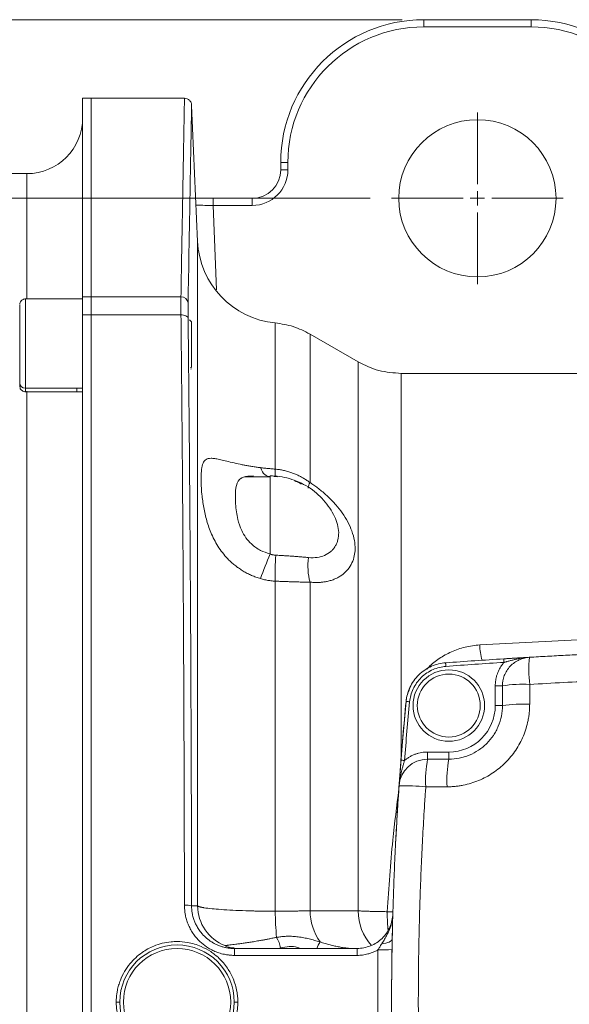
# Model space of a CAD drawing. Units: millimetres. Extents: x 0 to 420, y 0 to 297.
# Drawn here: x 75 to 101, y 77 to 123 of the extents above; entities that cross this region are included whole.
import ezdxf

# ---------------------------------------------------------------- set-up
doc = ezdxf.new("R2010")
doc.units = ezdxf.units.MM
doc.linetypes.add('SLD-Durchgehend', pattern=[0])
doc.styles.add('SLDTEXTSTYLE0', font='ARIAL.TTF', dxfattribs={"width": 0.948})
doc.dimstyles.new('SLDDIMSTYLE0', dxfattribs={"dimtxt": 3, "dimasz": 3.5, "dimexe": 0, "dimexo": 0.0625, "dimgap": 0.75, "dimtad": 1, "dimdec": 3, "dimlfac": 3, "dimrnd": 1e-09, "dimzin": 12, "dimdsep": 46, "dimtxsty": 'SLDTEXTSTYLE0', "dimsah": 1, "dimcen": 0.09, "dimadec": 0, "dimazin": 3, "dimtfac": 1, "dimtdec": 3, "dimtofl": 0, "dimtmove": 0, "dimatfit": 3, "dimfxl": 1, "dimfrac": 2, "dimtolj": 1, "dimtzin": 12, "dimarcsym": 0})

# ---------------------------------------------------------------- blocks, each defined once
blk = doc.blocks.new('_D_16')
at = {"color": 7, "linetype": 'SLD-Durchgehend', "lineweight": 0}
for p, q in [((91.541, 114.381), (61.804, 114.381)), ((62.804, 114.381), (62.804, 39.381)), ((91.541, 39.381), (61.804, 39.381))]:
    blk.add_line(p, q, dxfattribs=at)
for points in [[(62.804, 114.381), (62.344, 110.881), (63.264, 110.881)], [(62.804, 39.381), (63.264, 42.881), (62.344, 42.881)]]:
    blk.add_solid(points, dxfattribs=at)
at = {"color": 7, "linetype": 'SLD-Durchgehend', "lineweight": 0, "insert": (58.937, 73.443), "char_height": 3, "attachment_point": 1, "rotation": 90, "style": 'SLDTEXTSTYLE0'}
blk.add_mtext('225', dxfattribs=at)
blk = doc.blocks.new('_D_19')
at = {"color": 7, "linetype": 'SLD-Durchgehend', "lineweight": 0}
for p, q in [((93.041, 122.714), (24.208, 122.714)), ((25.208, 122.714), (25.208, 31.047)), ((93.041, 31.047), (24.208, 31.047))]:
    blk.add_line(p, q, dxfattribs=at)
for points in [[(25.208, 122.714), (24.748, 119.214), (25.668, 119.214)], [(25.208, 31.047), (25.668, 34.547), (24.748, 34.547)]]:
    blk.add_solid(points, dxfattribs=at)
at = {"color": 7, "linetype": 'SLD-Durchgehend', "lineweight": 0, "insert": (21.341, 73.443), "char_height": 3, "attachment_point": 1, "rotation": 90, "style": 'SLDTEXTSTYLE0'}
blk.add_mtext('275', dxfattribs=at)
blk = doc.blocks.new('SW_CENTERMARKSYMBOL_6')
at = {"color": 0, "linetype": 'SLD-Durchgehend', "lineweight": 0}
for p, q in [((0, 0.667), (0, 4)), ((-0.667, 0), (-4, 0)), ((0, 0), (-0.333, 0)), ((0, 0), (0, 0.333)), ((0, 0), (0, -0.333)), ((0, 0), (0.333, 0)), ((0.667, 0), (4, 0)), ((0, -0.667), (0, -4))]:
    blk.add_line(p, q, dxfattribs=at)

msp = doc.modelspace()

# ---------------------------------------------------------------- linework, layer by layer
at = {"color": 7, "linetype": 'SLD-Durchgehend', "lineweight": 15}
for p, q in [((94.04134, 122.71393), (99.04134, 122.71393)), ((78.54134, 119.04726), (78.14135, 119.04726)), ((78.14135, 119.04726), (78.14135, 109.77859)), ((82.88849, 119.04726), (78.54134, 119.04726)), ((78.54134, 119.04726), (78.54134, 109.77859)), ((83.49943, 112.37278), (83.22293, 118.70561)), ((87.37468, 115.71393), (87.37468, 116.04726)), ((75.54135, 115.5306), (40.94135, 115.5306)), ((84.22752, 114.38059), (86.04135, 114.38059)), ((78.14135, 109.68856), (75.47468, 109.68856)), ((78.14135, 108.94593), (78.14135, 44.81525)), ((78.54134, 108.94593), (78.54134, 44.81525)), ((83.20801, 108.62485), (83.12068, 108.71217)), ((90.98793, 106.74983), (88.74112, 108.04702)), ((83.19065, 106.40158), (83.20801, 106.41893)), ((103.20801, 106.21393), (92.98793, 106.21393)), ((75.47468, 105.35564), (77.87468, 105.35564)), ((77.87468, 105.35564), (78.14135, 105.35564)), ((86.87468, 101.39245), (85.73815, 101.39245)), ((86.87468, 101.38021), (86.87468, 101.42713)), ((97.92251, 92.90395), (97.77223, 92.89452)), ((99.07902, 92.97341), (98.94972, 92.96591)), ((92.57759, 80.13204), (92.57124, 79.83339)), ((85.1091, 79.39613), (85.1105, 79.37927)), ((85.24215, 79.38688), (85.19936, 79.38985)), ((90.93353, 79.38059), (85.21564, 79.38059)), ((90.75222, 79.38059), (90.93353, 79.38059))]:
    msp.add_line(p, q, dxfattribs=at)
at = {"color": 8, "linetype": 'SLD-Durchgehend', "lineweight": 0}
for p, q in [((94.04134, 122.38059), (94.04134, 122.71393)), ((99.04134, 122.38059), (99.04134, 122.71393)), ((94.04134, 122.38059), (99.04134, 122.38059)), ((87.70801, 116.04726), (87.37468, 116.04726)), ((87.70801, 116.04726), (87.70801, 115.71393)), ((75.54135, 115.5306), (75.54135, 109.68856)), ((87.70801, 115.71393), (87.37468, 115.71393)), ((84.22752, 114.38059), (84.22752, 114.04726)), ((84.22752, 114.04726), (84.37689, 110.11296)), ((86.04135, 114.04726), (84.22752, 114.04726)), ((86.04135, 114.04726), (86.04135, 114.38059)), ((83.49943, 81.36956), (83.49943, 112.37278)), ((75.47468, 109.68856), (75.47468, 105.5194)), ((78.54134, 109.77859), (78.14135, 109.77859)), ((78.54134, 109.77859), (82.72386, 109.77859)), ((78.54134, 108.94593), (78.14135, 108.94593)), ((78.54134, 108.94593), (82.72386, 108.94593)), ((87.11837, 101.74548), (87.11837, 108.56509)), ((88.74112, 101.11881), (88.74112, 108.04702)), ((90.98793, 81.13395), (90.98793, 106.74983)), ((83.20801, 106.50231), (83.17553, 106.47229)), ((92.98793, 106.21393), (92.98793, 88.28553)), ((77.87468, 105.5194), (75.47468, 105.5194)), ((75.54135, 105.38884), (75.54135, 48.38312)), ((78.14135, 105.5194), (77.87468, 105.5194)), ((87.14193, 101.39633), (87.06049, 101.40141)), ((87.14193, 101.39633), (87.22286, 101.37894)), ((87.11837, 81.11453), (87.11837, 96.51843)), ((88.74112, 81.14368), (88.74112, 96.47282)), ((101.22159, 93.77772), (96.64834, 93.5447)), ((97.37468, 90.71393), (97.37468, 91.63565)), ((97.37468, 91.63565), (97.70801, 91.63565)), ((97.37468, 90.71393), (97.70801, 90.71393)), ((94.22106, 88.21393), (94.22106, 88.54726)), ((94.22106, 88.54726), (95.20801, 88.54726)), ((95.20801, 88.21393), (95.20801, 88.54726)), ((95.12765, 86.92513), (94.1363, 86.92513)), ((83.21877, 81.37125), (83.49943, 81.36956)), ((88.74112, 81.14368), (90.98793, 81.13395)), ((92.33889, 81.09741), (92.62005, 81.08573)), ((85.21564, 79.05934), (85.21564, 79.38059)), ((90.93353, 79.05934), (85.21564, 79.05934)), ((87.27381, 79.38059), (87.3705, 79.40714)), ((79.70801, 76.88162), (79.70801, 76.88059)), ((85.37468, 76.88059), (85.37468, 76.87958))]:
    msp.add_line(p, q, dxfattribs=at)
at = {"color": 8, "linetype": 'SLD-Durchgehend', "lineweight": 0, "flags": 128}
for points in [[(82.72386, 108.94593), (82.78714, 108.94319), (82.84812, 108.93407), (82.90458, 108.91892), (82.95447, 108.89828), (82.99596, 108.87291), (83.02756, 108.84372), (83.04811, 108.81178), (83.05687, 108.77825)], [(86.43115, 101.81342), (86.47639, 101.71094), (86.5256, 101.62205), (86.5783, 101.54762), (86.63395, 101.4884), (86.692, 101.44497), (86.75187, 101.41778), (86.81297, 101.40709), (86.87468, 101.41301)], [(97.77223, 92.89452), (97.77243, 92.89133), (97.77302, 92.88186), (97.77399, 92.86649), (97.77529, 92.8458), (97.77688, 92.8206), (97.7787, 92.79184), (97.78066, 92.76064), (97.78271, 92.72819)], [(95.07239, 92.54224), (95.06999, 92.57466), (95.06767, 92.60584), (95.06554, 92.63458), (95.06368, 92.65977), (95.06214, 92.68044), (95.061, 92.6958), (95.0603, 92.70526), (95.06006, 92.70845)], [(93.21728, 90.90625), (93.22047, 90.90594), (93.22991, 90.90503), (93.24524, 90.90355), (93.26587, 90.90156), (93.29101, 90.89913), (93.31969, 90.89636), (93.35081, 90.89335), (93.38317, 90.89023)], [(92.9786, 88.16604), (92.9818, 88.16579), (92.99125, 88.16505), (93.00661, 88.16386), (93.02727, 88.16226), (93.05245, 88.1603), (93.08118, 88.15808), (93.11235, 88.15566), (93.14477, 88.15314)], [(92.0798, 79.59776), (92.18133, 79.61005), (92.27561, 79.62855), (92.36016, 79.65278), (92.43275, 79.68211), (92.4915, 79.71576), (92.53484, 79.75285), (92.56166, 79.7924), (92.57124, 79.83339)], [(79.70801, 76.88162), (79.74053, 76.88161), (79.77179, 76.8816), (79.80061, 76.88159), (79.82586, 76.88158), (79.84659, 76.88157), (79.86199, 76.88157), (79.87148, 76.88156), (79.87468, 76.88156)], [(85.20801, 76.87964), (85.21121, 76.87964), (85.2207, 76.87963), (85.2361, 76.87963), (85.25683, 76.87962), (85.28208, 76.87961), (85.3109, 76.8796), (85.34216, 76.87959), (85.37468, 76.87958)]]:
    msp.add_lwpolyline(points, dxfattribs=at)
at = {"color": 7, "linetype": 'SLD-Durchgehend', "lineweight": 15}
for centre, radius in [((96.54134, 114.38059), 3.66667), ((95.20801, 90.71393), 1.66667), ((82.54134, 76.88059), 2.66667)]:
    msp.add_circle(centre, radius, dxfattribs=at)
at = {"color": 8, "linetype": 'SLD-Durchgehend', "lineweight": 0}
for centre, radius in [((95.20801, 90.71393), 1.46667), ((82.54134, 76.88059), 2.5)]:
    msp.add_circle(centre, radius, dxfattribs=at)
at = {"color": 7, "linetype": 'SLD-Durchgehend', "lineweight": 15}
for centre, radius, start, end in [((94.04134, 116.04726), 6.66667, 90, 180), ((99.04134, 116.04726), 6.66667, 0, 90), ((75.54134, 118.13059), 2.6, 270, 0), ((86.04134, 115.71393), 1.33333, 270, 0), ((87.49562, 112.54726), 4, 182.5, 264.588249), ((113.20801, -151.95274), 245.33333, 93.6072959, 94.242193), ((238.40801, 76.88059), 145.86667, 174.4822674, 175.786929), ((238.39568, 76.88059), 145.85433, 174.4817911, 175.5623184), ((94.22106, 86.88059), 1.33333, 90, 176.0323), ((238.40801, 76.88059), 145.86667, 175.9219953, 177.0785098)]:
    msp.add_arc(centre, radius, start, end, dxfattribs=at)
at = {"color": 8, "linetype": 'SLD-Durchgehend', "lineweight": 0}
for centre, radius, start, end in [((94.04134, 116.04726), 6.33333, 90, 180), ((99.04134, 116.04726), 6.33333, 0, 90), ((86.04134, 115.71393), 1.66667, 270, 0), ((82.74443, 109.46385), 0.31542, 7.87448, 93.739961), ((75.46495, 105.77637), 0.25716, 182.342725, 272.167349), ((88.51372, 101.61524), 1.40142, 174.667409, 189.329543), ((89.16476, 100.8221), 0.51722, 144.993817, 176.291653), ((123.9057, 82.8566), 39.92771, 158.041, 159.811109), ((103.63791, 96.80253), 16.52198, 176.784976, 180.985281), ((91.36504, 97.19994), 2.7228, 171.166871, 195.488716), ((99.4699, 93.61822), 2.82251, 181.492413, 196.245403), ((105.95586, 92.41226), 7.01388, 175.465811, 185.817232), ((98.67132, 85.324), 6.38474, 87.24592, 98.677732), ((238.39568, 76.88059), 145.68767, 174.4817911, 175.5623184), ((95.20801, 90.71393), 2.16667, 270, 0), ((98.67119, 83.97999), 6.80247, 87.414126, 98.140064), ((99.20696, 87.23882), 5.08036, 168.934216, 183.540065), ((100.46911, 87.23898), 5.35067, 169.501493, 183.3627), ((93.11134, 76.45135), 10.52381, 84.410866, 91.200126), ((82.96553, 80.15279), 1.24449, 78.258849, 93.675234), ((85.49932, 81.38008), 1.99992, 180.301282, 248.950708), ((101.15476, 81.20695), 14.03669, 180.377241, 185.340436), ((91.39934, 81.18855), 2.6586, 180.967163, 214.374577), ((93.27711, 81.09596), 2.28949, 179.049256, 223.287333), ((85.82364, 79.09057), 1.57892, 11.566317, 30.861855), ((91.1285, 78.52245), 2.2488, 148.796672, 157.567245), ((92.09, 85.23083), 5.92081, 268.215705, 274.571386)]:
    msp.add_arc(centre, radius, start, end, dxfattribs=at)
for points, knots in [([(82.72386, 109.77859), (82.73288, 110.30524), (82.75075, 111.34847), (82.7749, 112.73478), (82.79676, 113.97514), (82.81616, 115.06288), (82.8376, 116.25378), (82.85866, 117.41212), (82.87638, 118.37399), (82.88569, 118.87342), (82.88917, 119.06194), (82.88861, 119.03183), (82.88849, 119.02539)], [0, 0, 0, 0, 0.089631746, 0.177552434, 0.263762138, 0.34826079, 0.431048406, 0.577267223, 0.721317423, 0.863199275, 0.970759776, 1, 1, 1, 1]), ([(83.05687, 109.50706), (83.07115, 110.33394), (83.09935, 111.96696), (83.13487, 113.969), (83.16261, 115.50871), (83.18347, 116.65215), (83.1988, 117.4852), (83.21044, 118.11285), (83.21866, 118.55399), (83.22272, 118.76974), (83.22166, 118.71281), (83.22152, 118.70555)], [0, 0, 0, 0, 0.14345022, 0.28329909, 0.42007337, 0.52682418, 0.63245248, 0.73722892, 0.84142766, 0.97976525, 1, 1, 1, 1]), ([(83.42586, 114.05763), (83.45269, 114.05728), (83.54637, 114.05607), (83.83404, 114.05235), (84.09631, 114.04896), (84.22752, 114.04726)], [0, 0, 0, 0, 0.16704893, 0.5832832, 1, 1, 1, 1]), ([(82.72385, 108.94593), (82.72361, 108.97347), (82.7231, 109.02863), (82.72252, 109.10892), (82.72206, 109.18739), (82.72174, 109.26369), (82.72154, 109.33769), (82.72147, 109.40923), (82.72154, 109.47816), (82.72174, 109.54432), (82.72206, 109.60761), (82.72252, 109.66784), (82.7231, 109.72519), (82.72361, 109.76081), (82.72385, 109.77859)], [0, 0, 0, 0, 0.08280903, 0.16590261, 0.24922526, 0.33272056, 0.41633134, 0.49999999, 0.58366865, 0.66727944, 0.75077473, 0.83409738, 0.91719097, 1, 1, 1, 1]), ([(83.05687, 109.50706), (83.05527, 109.41396), (83.05449, 109.30625), (83.05448, 109.06278), (83.05527, 108.92585), (83.05687, 108.77825)], [0, 0, 0, 0, 0.5, 0.5, 1, 1, 1, 1]), ([(82.88576, 81.39473), (82.88554, 81.54788), (82.88509, 81.8544), (82.88435, 82.31415), (82.88354, 82.77428), (82.88266, 83.23472), (82.88172, 83.69547), (82.8807, 84.15648), (82.87963, 84.61774), (82.87848, 85.0792), (82.87727, 85.54083), (82.87599, 86.00262), (82.87464, 86.46453), (82.87323, 86.92652), (82.87175, 87.38858), (82.8702, 87.85066), (82.86859, 88.31273), (82.8669, 88.77477), (82.86515, 89.23675), (82.86334, 89.69862), (82.86146, 90.16036), (82.85951, 90.62195), (82.85749, 91.08333), (82.85541, 91.54449), (82.85325, 92.00539), (82.85104, 92.466), (82.84875, 92.92628), (82.8464, 93.3862), (82.84398, 93.84573), (82.84149, 94.30483), (82.83894, 94.76347), (82.83632, 95.22162), (82.83299, 95.7878), (82.82889, 96.46218), (82.82393, 97.24443), (82.81875, 98.02757), (82.81336, 98.81135), (82.80776, 99.59556), (82.80194, 100.37996), (82.79591, 101.16431), (82.78966, 101.94836), (82.78321, 102.73186), (82.77654, 103.51457), (82.76965, 104.29622), (82.76255, 105.07654), (82.75524, 105.85525), (82.74772, 106.63213), (82.73998, 107.40672), (82.73204, 108.17938), (82.72659, 108.68994), (82.72385, 108.94593)], [0, 0, 0, 0, 0.01572518, 0.03147349, 0.04724494, 0.06303954, 0.07885727, 0.09469814, 0.11056215, 0.1264493, 0.1423596, 0.15829303, 0.1742496, 0.19022932, 0.20623218, 0.22225818, 0.23830732, 0.25437961, 0.27047504, 0.28659361, 0.30273533, 0.31890019, 0.33508819, 0.35129934, 0.36753363, 0.38379107, 0.40007165, 0.41637538, 0.43270226, 0.44905228, 0.46542545, 0.48182177, 0.49824123, 0.52636977, 0.55467164, 0.58314684, 0.61179537, 0.64061724, 0.66961243, 0.69878097, 0.72812284, 0.75763805, 0.78732659, 0.81718848, 0.84722371, 0.87743228, 0.90781419, 0.93836945, 0.96909805, 1, 1, 1, 1]), ([(83.21877, 81.37125), (83.21534, 83.81119), (83.20916, 86.21455), (83.19168, 90.95069), (83.18038, 93.2835), (83.15977, 96.72955), (83.15229, 97.86935), (83.14017, 99.56547), (83.13598, 100.12858), (83.12729, 101.2502), (83.12281, 101.80733), (83.09977, 104.56936), (83.07927, 106.70899), (83.05687, 108.77825)], [0, 0, 0, 0, 0.25, 0.25, 0.5, 0.5, 0.625, 0.625, 0.6875, 0.6875, 0.75, 0.75, 1, 1, 1, 1]), ([(75.47468, 105.5194), (75.47468, 105.44525), (75.47468, 105.34298), (75.47468, 105.37557), (75.47468, 105.38453)], [0, 0, 0, 0, 0.72504906, 1, 1, 1, 1]), ([(77.87468, 105.5194), (77.87468, 105.44399), (77.87468, 105.34525), (77.87468, 105.37454), (77.87468, 105.38146)], [0, 0, 0, 0, 0.76371948, 1, 1, 1, 1]), ([(86.43115, 96.6363), (86.39529, 96.64731), (86.32381, 96.66926), (86.2184, 96.70618), (86.11486, 96.74583), (86.01333, 96.78843), (85.91382, 96.83386), (85.81639, 96.88207), (85.72106, 96.93299), (85.62788, 96.98658), (85.53686, 97.04278), (85.44803, 97.10152), (85.36142, 97.16275), (85.27703, 97.22641), (85.19488, 97.29246), (85.11497, 97.36082), (85.03731, 97.43147), (84.81107, 97.65003), (84.48128, 98.05558), (84.14486, 98.68673), (83.91781, 99.33245), (83.7747, 99.96797), (83.69314, 100.57364), (83.65924, 101.11679), (83.66261, 101.5682), (83.70611, 101.91434), (83.80242, 102.14628), (83.94988, 102.23731), (84.12309, 102.25515), (84.29551, 102.24021), (84.51043, 102.19932), (84.77968, 102.13524), (85.10372, 102.05528), (85.40997, 101.98501), (85.6626, 101.93355), (85.84423, 101.89955), (86.03314, 101.86774), (86.22869, 101.83834), (86.36345, 101.82175), (86.43115, 101.81342)], [0, 0, 0, 0, 0.00927918, 0.01849999, 0.02766511, 0.03677728, 0.0458393, 0.05485408, 0.06382457, 0.07275383, 0.08164497, 0.09050118, 0.09932573, 0.10812196, 0.11689326, 0.1256431, 0.13437502, 0.14309261, 0.20412806, 0.26336211, 0.31824311, 0.3715174, 0.42583255, 0.47899302, 0.53160557, 0.58472178, 0.64103598, 0.69910915, 0.73104951, 0.76351265, 0.79868001, 0.83450665, 0.87364709, 0.91361902, 0.93064778, 0.94777967, 0.96503572, 0.98243607, 1, 1, 1, 1]), ([(86.43115, 101.81342), (86.46322, 101.80972), (86.5273, 101.80233), (86.62449, 101.79174), (86.72224, 101.78154), (86.82058, 101.77179), (86.91942, 101.76251), (87.01869, 101.75368), (87.08514, 101.74822), (87.11837, 101.74548)], [0, 0, 0, 0, 0.14340791, 0.2865008, 0.42935766, 0.57205739, 0.71467871, 0.85730016, 1, 1, 1, 1]), ([(87.11837, 101.74548), (87.15105, 101.74225), (87.21639, 101.73578), (87.31391, 101.72216), (87.41091, 101.7057), (87.50727, 101.68614), (87.60292, 101.6636), (87.69776, 101.63807), (87.79172, 101.60961), (87.88473, 101.57825), (88.00115, 101.53494), (88.13951, 101.47655), (88.29762, 101.39941), (88.45083, 101.31391), (88.59933, 101.22108), (88.69388, 101.15288), (88.74112, 101.11881)], [0, 0, 0, 0, 0.05594531, 0.11184365, 0.1676991, 0.22351596, 0.27929878, 0.33505234, 0.39078174, 0.44649235, 0.50218986, 0.60229595, 0.70208093, 0.80159061, 0.90087739, 1, 1, 1, 1]), ([(86.87468, 97.78729), (86.72604, 97.8363), (86.41197, 97.93984), (86.03022, 98.20992), (85.74098, 98.54036), (85.51545, 98.93048), (85.3793, 99.35085), (85.27858, 99.89739), (85.24653, 100.4763), (85.28534, 101.02754), (85.41898, 101.25894), (85.6018, 101.35756), (85.67576, 101.3755), (85.73815, 101.39063)], [0, 0, 0, 0, 0.08008601, 0.1692161, 0.23572955, 0.30460625, 0.40159484, 0.47034452, 0.62124696, 0.76994044, 0.93020371, 0.94111977, 1, 1, 1, 1]), ([(86.87468, 97.78729), (86.87468, 97.99687), (86.87468, 98.43113), (86.87468, 99.09248), (86.87468, 99.74364), (86.87468, 100.33621), (86.87468, 100.82792), (86.87468, 101.1719), (86.87468, 101.35257), (86.87468, 101.37565), (86.87468, 101.38021)], [0, 0, 0, 0, 0.12416881, 0.25728359, 0.39738125, 0.54168087, 0.68684891, 0.82943099, 0.96632566, 1, 1, 1, 1]), ([(88.0186, 101.19577), (88.03666, 101.18903), (88.13902, 101.15084), (88.24862, 101.10648), (88.33335, 101.05684), (88.34044, 101.05269)], [0, 0, 0, 0, 0.16408935, 0.93008398, 1, 1, 1, 1]), ([(88.74112, 101.11881), (88.77126, 101.09877), (88.83146, 101.05876), (88.92053, 100.99668), (89.0085, 100.93321), (89.09529, 100.86821), (89.2204, 100.77106), (89.38067, 100.63876), (89.57626, 100.46255), (89.76671, 100.27427), (89.99862, 100.02075), (90.25834, 99.69108), (90.51197, 99.28226), (90.70481, 98.85156), (90.8219, 98.42494), (90.85419, 98.03543), (90.81292, 97.68329), (90.70517, 97.35965), (90.51877, 97.06044), (90.30351, 96.8536), (90.10516, 96.72107), (89.94605, 96.63785), (89.77239, 96.56867), (89.59727, 96.5186), (89.42658, 96.48494), (89.26319, 96.46461), (89.0944, 96.45561), (88.92052, 96.45706), (88.80106, 96.46755), (88.74112, 96.47282)], [0, 0, 0, 0, 0.01265536, 0.02527751, 0.03787903, 0.05047249, 0.06307038, 0.09311277, 0.12303713, 0.15559839, 0.18821631, 0.24694434, 0.31073544, 0.37493713, 0.44215421, 0.5068344, 0.56138092, 0.62242431, 0.68748994, 0.75173766, 0.78187202, 0.81211745, 0.8433545, 0.87467469, 0.89977301, 0.9247559, 0.94972159, 0.97476966, 1, 1, 1, 1]), ([(89.88044, 99.53482), (89.94197, 99.40648), (89.98875, 99.27996), (90.05384, 99.0299), (90.07202, 98.90513), (90.07779, 98.66779), (90.06593, 98.55457), (90.02545, 98.39263), (90.00817, 98.34007), (89.96652, 98.23955), (89.94218, 98.1916), (89.88656, 98.10023), (89.85528, 98.05683), (89.78569, 97.97475), (89.74716, 97.93591), (89.62233, 97.82853), (89.52759, 97.76938), (89.31508, 97.67673), (89.19635, 97.64347), (88.94657, 97.60781), (88.81426, 97.60502), (88.67453, 97.61805)], [0, 0, 0, 0, 0.125, 0.125, 0.25, 0.25, 0.375, 0.375, 0.4375, 0.4375, 0.5, 0.5, 0.5625, 0.5625, 0.625, 0.625, 0.75, 0.75, 0.875, 0.875, 1, 1, 1, 1]), ([(86.87468, 97.78729), (86.89219, 97.78069), (86.92696, 97.76758), (86.98026, 97.75238), (87.03381, 97.74074), (87.08773, 97.7326), (87.12387, 97.7303), (87.14193, 97.72914)], [0, 0, 0, 0, 0.20400262, 0.40507483, 0.60414092, 0.80213647, 1, 1, 1, 1]), ([(88.67453, 97.61805), (88.64554, 97.62075), (88.58771, 97.62613), (88.49892, 97.63426), (88.40897, 97.64236), (88.31771, 97.65036), (88.22529, 97.65823), (88.13186, 97.66592), (88.03769, 97.67338), (87.93313, 97.68126), (87.7716, 97.69316), (87.58282, 97.70577), (87.38931, 97.71699), (87.2533, 97.72406), (87.17481, 97.72764), (87.14193, 97.72914)], [0, 0, 0, 0, 0.06334544, 0.12639466, 0.18921031, 0.25185402, 0.31434678, 0.3766071, 0.43854145, 0.50005767, 0.5802886, 0.74933234, 0.85608623, 0.93970465, 1, 1, 1, 1]), ([(87.11837, 96.51843), (87.08514, 96.52044), (87.01869, 96.52446), (86.91942, 96.53478), (86.82058, 96.54823), (86.72224, 96.56509), (86.62449, 96.58535), (86.5273, 96.60874), (86.46322, 96.62711), (86.43115, 96.6363)], [0, 0, 0, 0, 0.14269984, 0.28532129, 0.42794261, 0.57064234, 0.7134992, 0.85659209, 1, 1, 1, 1]), ([(88.74112, 96.47282), (88.71145, 96.47282), (88.65209, 96.47281), (88.56037, 96.47355), (88.46673, 96.47478), (88.37104, 96.47651), (88.27341, 96.47867), (88.17389, 96.48122), (88.07259, 96.4841), (87.9499, 96.48788), (87.80488, 96.4927), (87.63672, 96.49867), (87.46593, 96.50501), (87.29305, 96.51161), (87.17662, 96.51616), (87.11837, 96.51843)], [0, 0, 0, 0, 0.06251642, 0.12507699, 0.18769755, 0.25039293, 0.31317693, 0.37606229, 0.43906068, 0.50218269, 0.60159721, 0.70105719, 0.8005931, 0.90023241, 1, 1, 1, 1]), ([(96.64834, 93.5447), (96.41917, 93.51803), (95.96141, 93.46475), (95.32127, 93.23831), (94.7556, 92.91794), (94.37324, 92.63079), (94.20955, 92.43706), (94.17789, 92.39959)], [0, 0, 0, 0, 0.23829051, 0.47595989, 0.71072454, 0.94405597, 1, 1, 1, 1]), ([(97.78271, 92.72819), (97.80223, 92.73341), (97.8387, 92.74319), (97.88938, 92.75691), (97.94566, 92.77219), (98.00996, 92.78966), (98.10957, 92.81632), (98.20838, 92.84166), (98.30646, 92.86514), (98.41909, 92.8909), (98.57207, 92.92145), (98.76645, 92.95141), (98.8978, 92.96161), (98.96393, 92.96674)], [0, 0, 0, 0, 0.048144058, 0.089987947, 0.125425791, 0.187946532, 0.25049018, 0.375698845, 0.438291421, 0.500754871, 0.664042108, 0.830870432, 1, 1, 1, 1]), ([(95.07239, 92.54224), (94.87604, 92.52767), (94.66983, 92.47974), (94.27425, 92.30636), (94.0857, 92.18067), (93.76662, 91.86862), (93.63676, 91.68291), (93.45462, 91.2913), (93.40211, 91.08621), (93.38317, 90.89022)], [0, 0, 0, 0, 0.25, 0.25, 0.5, 0.5, 0.75, 0.75, 1, 1, 1, 1]), ([(97.37468, 91.63565), (97.37497, 91.6597), (97.37555, 91.70766), (97.3803, 91.77932), (97.38789, 91.85045), (97.39859, 91.92106), (97.41234, 91.99114), (97.42915, 92.0607), (97.44902, 92.12972), (97.4774, 92.21451), (97.51697, 92.31354), (97.57118, 92.42459), (97.63352, 92.53086), (97.70339, 92.63287), (97.7562, 92.69632), (97.78271, 92.72819)], [0, 0, 0, 0, 0.060546432, 0.120761586, 0.180756427, 0.240643145, 0.300534537, 0.360543376, 0.420781772, 0.481360564, 0.585641843, 0.6890697, 0.792219509, 0.895671283, 1, 1, 1, 1]), ([(127.43792, 91.70137), (127.15892, 91.71732), (126.60097, 91.74922), (125.76384, 91.79344), (124.92669, 91.835), (124.08952, 91.87365), (123.25233, 91.90945), (122.41513, 91.94238), (121.57793, 91.97244), (120.74075, 91.99964), (119.90359, 92.02398), (119.06645, 92.04546), (118.22936, 92.06407), (117.39231, 92.07982), (116.55531, 92.0927), (115.71838, 92.10273), (114.88152, 92.10988), (114.04473, 92.11418), (112.96007, 92.11604), (111.62738, 92.11173), (110.04657, 92.0964), (108.46553, 92.07086), (106.88432, 92.0351), (105.30299, 91.98912), (103.72161, 91.93297), (102.14023, 91.8664), (100.55885, 91.79035), (99.5051, 91.73103), (98.9781, 91.70137)], [0, 0, 0, 0, 0.02946051, 0.05891373, 0.08835991, 0.11779927, 0.14723207, 0.17665853, 0.2060789, 0.23549341, 0.26490232, 0.29430585, 0.32370425, 0.35309776, 0.38248663, 0.41187109, 0.44125139, 0.47062778, 0.5000005, 0.55548527, 0.61098389, 0.66649799, 0.72202922, 0.77757923, 0.83314968, 0.88874219, 0.94435842, 1, 1, 1, 1]), ([(98.9781, 90.77554), (98.9778, 90.73939), (98.97722, 90.66713), (98.97245, 90.55883), (98.96483, 90.45072), (98.95408, 90.34279), (98.94029, 90.23504), (98.92342, 90.12746), (98.88715, 89.93208), (98.81699, 89.65221), (98.68953, 89.29677), (98.52756, 88.95543), (98.26788, 88.52381), (97.86685, 88.03371), (97.37653, 87.63298), (96.94455, 87.37378), (96.60245, 87.21211), (96.2469, 87.0848), (95.94143, 87.00833), (95.69351, 86.96521), (95.50583, 86.94219), (95.31709, 86.92779), (95.19087, 86.92602), (95.12765, 86.92513)], [0, 0, 0, 0, 0.01794965, 0.03588236, 0.05381255, 0.07175464, 0.08972302, 0.10773203, 0.12579589, 0.18835192, 0.25066782, 0.31286355, 0.37547289, 0.50022586, 0.62484096, 0.68747892, 0.74989827, 0.81233179, 0.87468727, 0.90600712, 0.93728201, 0.96858776, 1, 1, 1, 1]), ([(93.14477, 88.15314), (93.16441, 88.16933), (93.20358, 88.2016), (93.26487, 88.24649), (93.32773, 88.28856), (93.39237, 88.32756), (93.45873, 88.36357), (93.52683, 88.39655), (93.59665, 88.42653), (93.68826, 88.46105), (93.80253, 88.49607), (93.94022, 88.52551), (94.07997, 88.5439), (94.17392, 88.54614), (94.22106, 88.54726)], [0, 0, 0, 0, 0.06525874, 0.13011724, 0.19470913, 0.25916968, 0.323635, 0.38824117, 0.45312337, 0.51841508, 0.63921781, 0.75916972, 0.87914064, 1, 1, 1, 1]), ([(92.89093, 86.97285), (92.89356, 87.00607), (92.8988, 87.07232), (92.91067, 87.17109), (92.9251, 87.26902), (92.94212, 87.36599), (92.96135, 87.46191), (92.98656, 87.57426), (93.01868, 87.70367), (93.05196, 87.82693), (93.08002, 87.92637), (93.1007, 87.99858), (93.12236, 88.07416), (93.13676, 88.12489), (93.14477, 88.15314)], [0, 0, 0, 0, 0.08480396, 0.1691682, 0.2529523, 0.33600453, 0.41816619, 0.49927607, 0.62431703, 0.74952151, 0.81206486, 0.87458617, 0.93015501, 1, 1, 1, 1]), ([(94.1363, 86.92513), (94.1216, 86.70924), (94.09222, 86.27752), (94.0518, 85.62973), (94.01406, 84.9819), (93.97928, 84.334), (93.94738, 83.68605), (93.91838, 83.03806), (93.89228, 82.39002), (93.86907, 81.74194), (93.84877, 81.09383), (93.83136, 80.44569), (93.81686, 79.79753), (93.80526, 79.14934), (93.79655, 78.50114), (93.79075, 77.85293), (93.78785, 77.20471), (93.78785, 76.55648), (93.79075, 75.90826), (93.79655, 75.26005), (93.80526, 74.61185), (93.81686, 73.96366), (93.83136, 73.3155), (93.84877, 72.66736), (93.86907, 72.01925), (93.89228, 71.37117), (93.91838, 70.72313), (93.94738, 70.07513), (93.97928, 69.42719), (94.01406, 68.77929), (94.0518, 68.13146), (94.09222, 67.48367), (94.1216, 67.05194), (94.1363, 66.83606)], [0, 0, 0, 0, 0.032296592, 0.064585488, 0.096867217, 0.129142306, 0.161411283, 0.193674679, 0.225933021, 0.258186842, 0.290436671, 0.322683041, 0.354926482, 0.387167527, 0.419406708, 0.451644558, 0.483881608, 0.516118392, 0.548355442, 0.580593292, 0.612832473, 0.645073518, 0.677316959, 0.709563329, 0.741813158, 0.774066979, 0.806325321, 0.838588717, 0.870857694, 0.903132783, 0.935414512, 0.967703408, 1, 1, 1, 1]), ([(92.33889, 81.09741), (92.41245, 82.22268), (92.53987, 84.17206), (92.78119, 86.02326), (92.88321, 86.80586)], [0, 0, 0, 0, 0.57724402, 1, 1, 1, 1]), ([(85.21564, 79.05934), (85.18866, 79.05963), (85.13465, 79.06019), (85.05362, 79.06475), (84.97255, 79.07202), (84.89141, 79.08229), (84.75144, 79.10498), (84.55442, 79.15194), (84.31981, 79.23663), (84.10687, 79.33883), (83.8632, 79.48552), (83.57009, 79.72077), (83.32378, 80.01572), (83.15556, 80.29601), (83.0558, 80.51016), (82.98034, 80.7255), (82.93277, 80.91759), (82.90438, 81.09037), (82.8888, 81.24221), (82.88677, 81.34385), (82.88576, 81.39473)], [0, 0, 0, 0, 0.02209023, 0.04422397, 0.06642988, 0.08873635, 0.11117137, 0.18252814, 0.25420312, 0.31501622, 0.37567584, 0.48684848, 0.62125112, 0.68792365, 0.75445337, 0.81458811, 0.87482853, 0.91656105, 0.9582264, 1, 1, 1, 1]), ([(85.21564, 79.38059), (85.18795, 79.38092), (85.13264, 79.38158), (85.0499, 79.3869), (84.96753, 79.3954), (84.88555, 79.40738), (84.8041, 79.42272), (84.72339, 79.4414), (84.6437, 79.46336), (84.56518, 79.48852), (84.48793, 79.51682), (84.41201, 79.54824), (84.33741, 79.58276), (84.26407, 79.62043), (84.19212, 79.66125), (84.12181, 79.70506), (84.05352, 79.75167), (83.98744, 79.80087), (83.92362, 79.85262), (83.86207, 79.90691), (83.78633, 79.97945), (83.67925, 80.09483), (83.55729, 80.25483), (83.44972, 80.43538), (83.36926, 80.60675), (83.30418, 80.78507), (83.25748, 80.96654), (83.23105, 81.1362), (83.22027, 81.26666), (83.21921, 81.34075), (83.21877, 81.37125)], [0, 0, 0, 0, 0.02650286, 0.05292988, 0.0793263, 0.10573734, 0.13220253, 0.15863711, 0.18500121, 0.21129916, 0.23753466, 0.26371947, 0.28992298, 0.31619759, 0.34261639, 0.36909155, 0.39547703, 0.42174731, 0.447947, 0.47412122, 0.50031467, 0.54835568, 0.62475098, 0.69255861, 0.74939834, 0.80603269, 0.87440019, 0.92882555, 0.97070167, 1, 1, 1, 1]), ([(83.49943, 81.36956), (83.50152, 81.36702), (83.50561, 81.36205), (83.51594, 81.35471), (83.5287, 81.34767), (83.5438, 81.34093), (83.56077, 81.33451), (83.57927, 81.32841), (83.59893, 81.32264), (83.61944, 81.31718), (83.64048, 81.31206), (83.66175, 81.30725), (83.68299, 81.30277), (83.70394, 81.29861), (83.72437, 81.29477), (83.74405, 81.29123), (83.76278, 81.288), (83.7804, 81.28507), (83.79672, 81.28244), (83.90476, 81.26542), (84.13889, 81.23645), (84.59152, 81.19818), (85.12092, 81.16611), (85.59266, 81.14641), (85.93025, 81.13561), (86.12404, 81.13023), (86.32025, 81.12559), (86.51829, 81.12169), (86.71762, 81.11854), (86.91757, 81.11608), (87.05158, 81.11505), (87.11837, 81.11453)], [0, 0, 0, 0, 0.02097641, 0.04111579, 0.06041818, 0.07888358, 0.09651204, 0.11330357, 0.12925819, 0.14437593, 0.15865681, 0.17210084, 0.18470804, 0.19647843, 0.20741203, 0.21750883, 0.22676887, 0.23519214, 0.24277866, 0.24952844, 0.38211199, 0.4990066, 0.62770519, 0.74899132, 0.785559, 0.82188965, 0.85798363, 0.89384129, 0.929463, 0.96484912, 1, 1, 1, 1]), ([(87.11837, 81.11453), (87.15572, 81.11474), (87.23057, 81.11517), (87.34259, 81.11605), (87.45455, 81.1171), (87.56629, 81.11834), (87.67768, 81.11976), (87.78856, 81.12135), (87.89881, 81.12312), (88.00829, 81.12506), (88.11684, 81.12718), (88.22434, 81.12947), (88.33065, 81.13194), (88.43564, 81.13459), (88.53914, 81.13742), (88.64119, 81.14043), (88.70782, 81.14259), (88.74112, 81.14368)], [0, 0, 0, 0, 0.06550222, 0.13127669, 0.19730031, 0.26354943, 0.32999983, 0.39662685, 0.46340542, 0.5303101, 0.59731522, 0.66439489, 0.73152307, 0.79867369, 0.86582068, 0.93293806, 1, 1, 1, 1]), ([(90.98793, 81.13395), (91.02118, 81.13254), (91.08756, 81.12971), (91.18891, 81.12573), (91.29118, 81.12197), (91.39435, 81.11845), (91.49825, 81.11516), (91.60273, 81.11211), (91.70765, 81.1093), (91.81286, 81.10672), (91.91822, 81.10439), (92.0236, 81.10229), (92.12887, 81.10043), (92.23385, 81.09878), (92.30398, 81.09786), (92.3389, 81.09741)], [0, 0, 0, 0, 0.07949799, 0.15869066, 0.23754188, 0.3160163, 0.3940795, 0.47169801, 0.54883942, 0.62547241, 0.70156685, 0.77709383, 0.85202568, 0.92633608, 1, 1, 1, 1]), ([(92.07979, 79.59776), (92.0974, 79.62493), (92.13418, 79.68167), (92.19029, 79.77054), (92.24857, 79.86755), (92.31322, 79.98227), (92.38046, 80.11484), (92.44588, 80.2647), (92.50697, 80.43493), (92.55041, 80.59755), (92.57817, 80.7498), (92.59375, 80.87468), (92.5976, 80.95835), (92.59953, 81.00019)], [0, 0, 0, 0, 0.063290172, 0.132197291, 0.20642805, 0.286180475, 0.392050978, 0.500276385, 0.609762982, 0.750170389, 0.833613971, 0.916802318, 1, 1, 1, 1]), ([(92.37595, 80.2531), (92.37036, 80.30676), (92.34597, 80.54108), (92.34197, 80.85522), (92.33889, 81.09741)], [0, 0, 0, 0, 0.22904681, 1, 1, 1, 1]), ([(87.17899, 79.90051), (87.21241, 79.90592), (87.27904, 79.91671), (87.37965, 79.9294), (87.4805, 79.93931), (87.58183, 79.94615), (87.73433, 79.95179), (87.93854, 79.94849), (88.19319, 79.92456), (88.44763, 79.88308), (88.70044, 79.82729), (88.9532, 79.76095), (89.12083, 79.71206), (89.20503, 79.68751)], [0, 0, 0, 0, 0.05029928, 0.10031658, 0.15019674, 0.20008671, 0.25013496, 0.37489235, 0.49967367, 0.62353277, 0.74953535, 0.87419922, 1, 1, 1, 1]), ([(84.781, 79.51361), (84.78222, 79.5139), (84.78463, 79.51449), (84.79251, 79.5158), (84.80343, 79.51742), (84.81767, 79.51939), (84.83509, 79.52171), (84.85576, 79.52438), (84.87972, 79.52741), (84.9252, 79.53303), (85.00399, 79.54266), (85.13173, 79.55864), (85.28684, 79.57875), (85.46523, 79.60267), (85.6645, 79.63071), (85.87664, 79.66212), (86.10714, 79.69817), (86.32001, 79.73408), (86.50939, 79.7678), (86.66655, 79.79702), (86.83083, 79.82875), (87.00181, 79.86301), (87.11957, 79.88793), (87.17899, 79.90051)], [0, 0, 0, 0, 0.02522534, 0.05026929, 0.07518167, 0.10001086, 0.12480381, 0.14960643, 0.1744654, 0.19944903, 0.27422037, 0.34934227, 0.42209745, 0.49905369, 0.57146587, 0.64163993, 0.71125332, 0.78457115, 0.82612015, 0.86834027, 0.91139387, 0.95529123, 1, 1, 1, 1]), ([(87.3705, 79.40714), (87.50263, 79.43643), (87.75811, 79.49305), (88.08091, 79.46566), (88.24368, 79.39744), (88.28389, 79.38059)], [0, 0, 0, 0, 0.44649523, 0.86327977, 1, 1, 1, 1]), ([(89.20503, 79.68751), (89.24543, 79.67504), (89.32537, 79.65037), (89.44436, 79.61512), (89.56097, 79.58185), (89.67519, 79.55078), (89.78692, 79.52201), (89.89613, 79.49565), (90.00272, 79.47181), (90.10663, 79.45058), (90.20777, 79.43204), (90.30607, 79.41626), (90.40143, 79.40329), (90.49378, 79.39316), (90.58298, 79.38597), (90.66909, 79.38145), (90.72474, 79.38088), (90.75222, 79.38059)], [0, 0, 0, 0, 0.07771245, 0.15377459, 0.22820346, 0.30101576, 0.37222784, 0.44185587, 0.50991588, 0.57642399, 0.64139657, 0.70485045, 0.76680324, 0.82727358, 0.88628155, 0.943849, 1, 1, 1, 1]), ([(91.90564, 79.3129), (91.93086, 79.35571), (91.95773, 79.40132), (92.01498, 79.49586), (92.04544, 79.54477), (92.0798, 79.59776)], [0, 0, 0, 0, 0.5, 0.5, 1, 1, 1, 1]), ([(90.93353, 79.38059), (90.93353, 79.38059), (90.93353, 79.3737), (90.93353, 79.34262), (90.93353, 79.31833), (90.93353, 79.25607), (90.93353, 79.21828), (90.93353, 79.13907), (90.93353, 79.09788), (90.93353, 79.05934)], [0, 0, 0, 0, 0.25, 0.25, 0.5, 0.5, 0.75, 0.75, 1, 1, 1, 1]), ([(91.90564, 79.3129), (91.88076, 79.29937), (91.83106, 79.27236), (91.75452, 79.23593), (91.67673, 79.20263), (91.59755, 79.17275), (91.51702, 79.1462), (91.42181, 79.11925), (91.3117, 79.09419), (91.18657, 79.07417), (91.06039, 79.06165), (90.97587, 79.06011), (90.93353, 79.05934)], [0, 0, 0, 0, 0.0836871, 0.16708215, 0.25033663, 0.33360273, 0.41703263, 0.50077758, 0.62583041, 0.75037808, 0.87493112, 1, 1, 1, 1]), ([(91.89585, 76.88059), (91.8959, 77.0346), (91.89599, 77.33508), (91.89682, 77.77446), (91.89816, 78.19119), (91.90006, 78.58526), (91.90244, 78.95666), (91.9046, 79.19666), (91.90564, 79.3129)], [0, 0, 0, 0, 0.18989607, 0.3704999, 0.5418118, 0.70383214, 0.85656136, 1, 1, 1, 1]), ([(85.37468, 76.87958), (85.37441, 76.85064), (85.37388, 76.7928), (85.36971, 76.7062), (85.36308, 76.61985), (85.35373, 76.53376), (85.34173, 76.44793), (85.31927, 76.31685), (85.27926, 76.14184), (85.19931, 75.88806), (85.07817, 75.60606), (84.91411, 75.32591), (84.73397, 75.0838), (84.54679, 74.87811), (84.34006, 74.69218), (84.04139, 74.47389), (83.62987, 74.25642), (83.18472, 74.12049), (82.81897, 74.06458), (82.54109, 74.05046), (82.2172, 74.06648), (81.85026, 74.12959), (81.38725, 74.28248), (80.96758, 74.51282), (80.60661, 74.80432), (80.32852, 75.09982), (80.08261, 75.45168), (79.91578, 75.79911), (79.81441, 76.09982), (79.76133, 76.32076), (79.72916, 76.52162), (79.7113, 76.70077), (79.70911, 76.82062), (79.70801, 76.88059)], [0, 0, 0, 0, 0.00977763, 0.0195354, 0.02928254, 0.03902834, 0.04878206, 0.05855297, 0.08395229, 0.10935454, 0.14835638, 0.18736985, 0.21876211, 0.25016737, 0.28118626, 0.31254518, 0.37498965, 0.43743363, 0.46877604, 0.49980509, 0.53125142, 0.57816464, 0.62508873, 0.69545902, 0.73844631, 0.7814442, 0.8321544, 0.88287739, 0.91105755, 0.93924833, 0.95952041, 0.9797434, 1, 1, 1, 1]), ([(91.90564, 74.44829), (91.9044, 74.58868), (91.90182, 74.8803), (91.89918, 75.33414), (91.89724, 75.82062), (91.89606, 76.33974), (91.89592, 76.69669), (91.89585, 76.88059)], [0, 0, 0, 0, 0.17323975, 0.35985884, 0.55985814, 0.77323833, 1, 1, 1, 1])]:
    msp.add_open_spline(points, degree=3, knots=knots, dxfattribs=at)
at = {"color": 7, "linetype": 'SLD-Durchgehend', "lineweight": 15}
for points, knots in [([(83.22205, 118.72574), (83.21618, 118.76656), (83.20398, 118.85145), (83.12618, 118.9595), (83.01545, 119.03366), (82.93003, 119.04291), (82.88892, 119.04735)], [0, 0, 0, 0, 0.24025272, 0.499561806, 0.759129802, 1, 1, 1, 1]), ([(83.41176, 114.38059), (83.49176, 114.38059), (83.65296, 114.38059), (83.93335, 114.38059), (84.12928, 114.38059), (84.22752, 114.38059)], [0, 0, 0, 0, 0.32943138, 0.66378359, 1, 1, 1, 1]), ([(75.47468, 109.68856), (75.45392, 109.68716), (75.41535, 109.68456), (75.35581, 109.66321), (75.2931, 109.62333), (75.24391, 109.56268), (75.21347, 109.49139), (75.20991, 109.44559), (75.20801, 109.42127)], [0, 0, 0, 0, 0.14678982, 0.27270216, 0.44421818, 0.66606341, 0.82271645, 1, 1, 1, 1]), ([(75.20801, 109.39969), (75.20801, 109.39961), (75.20801, 109.39948), (75.20801, 109.22941), (75.20801, 108.99712), (75.20801, 108.66479), (75.20801, 108.25498), (75.20801, 107.80015), (75.20801, 107.34263), (75.20801, 106.91926), (75.20801, 106.46084), (75.20801, 106.03487), (75.20801, 105.84825), (75.20801, 105.76586)], [0, 0, 0, 0, 0.09979827, 0.17546084, 0.25752769, 0.34449871, 0.43414623, 0.52379406, 0.61076486, 0.69283222, 0.76849428, 0.89778616, 1, 1, 1, 1]), ([(78.14134, 109.77859), (78.14134, 109.67388), (78.14134, 109.54931), (78.14134, 109.26829), (78.14134, 109.11193), (78.14134, 108.94593)], [0, 0, 0, 0, 0.5, 0.5, 1, 1, 1, 1]), ([(78.54134, 109.77859), (78.54134, 109.67388), (78.54134, 109.54931), (78.54134, 109.26829), (78.54134, 109.11193), (78.54134, 108.94593)], [0, 0, 0, 0, 0.5, 0.5, 1, 1, 1, 1]), ([(78.54134, 108.94593), (78.54134, 109.11193), (78.54134, 109.26829), (78.54134, 109.54931), (78.54134, 109.67388), (78.54134, 109.77859)], [0, 0, 0, 0, 0.5, 0.5, 1, 1, 1, 1]), ([(83.20801, 106.50231), (83.20801, 106.56096), (83.20801, 106.67824), (83.20801, 106.98008), (83.20801, 107.33471), (83.20801, 107.71286), (83.20801, 108.06811), (83.20801, 108.36481), (83.20801, 108.55576), (83.20801, 108.6396), (83.20801, 108.61838), (83.20801, 108.61481)], [0, 0, 0, 0, 0.12191206, 0.24382448, 0.36573688, 0.48765009, 0.60956261, 0.7314754, 0.8533876, 0.97530024, 1, 1, 1, 1]), ([(88.74112, 108.04701), (88.48461, 108.17705), (87.97159, 108.43713), (87.40278, 108.52243), (87.11837, 108.56508)], [0, 0, 0, 0, 0.49999943, 1, 1, 1, 1]), ([(92.98793, 106.2128), (92.63696, 106.23629), (91.93501, 106.28328), (91.30362, 106.59355), (90.98793, 106.74869)], [0, 0, 0, 0, 0.50000002, 1, 1, 1, 1]), ([(75.20801, 105.76586), (75.21301, 105.68243), (75.22175, 105.53649), (75.23521, 105.48184), (75.29328, 105.43135), (75.30944, 105.41928), (75.32118, 105.4111), (75.33356, 105.40305), (75.35111, 105.39244), (75.38551, 105.37422), (75.42761, 105.35874), (75.45805, 105.35646), (75.47468, 105.35522)], [0, 0, 0, 0, 0.41749852, 0.73027041, 0.76841375, 0.7828173, 0.79515802, 0.80654129, 0.81808935, 0.84449966, 0.91507764, 1, 1, 1, 1]), ([(85.73815, 101.39063), (85.74614, 101.39322), (85.83542, 101.42214), (85.97297, 101.42422), (86.09821, 101.42611)], [0, 0, 0, 0, 0.089534782, 1, 1, 1, 1]), ([(86.87468, 101.42713), (87.17038, 101.42713), (87.47795, 101.38708), (88.08221, 101.21654), (88.37841, 101.0859), (88.92118, 100.74441), (89.1673, 100.53383), (89.58293, 100.06236), (89.75236, 99.80197), (89.88044, 99.53481)], [0, 0, 0, 0, 0.25, 0.25, 0.5, 0.5, 0.75, 0.75, 1, 1, 1, 1]), ([(98.96393, 92.96674), (99.24357, 92.98273), (99.80275, 93.01469), (100.64166, 93.05899), (101.48046, 93.10062), (102.31916, 93.13931), (103.15774, 93.17513), (103.99619, 93.20807), (104.8345, 93.23813), (105.67267, 93.26532), (106.51068, 93.28964), (107.34852, 93.31109), (108.18619, 93.32967), (109.02367, 93.34538), (109.86095, 93.35824), (110.69803, 93.36823), (111.53489, 93.37536), (112.37153, 93.37964), (113.45718, 93.38149), (114.7919, 93.37719), (116.37567, 93.36185), (117.95922, 93.33629), (119.5425, 93.30051), (121.12542, 93.2545), (122.70794, 93.19833), (124.28996, 93.13176), (125.8715, 93.05571), (126.9252, 92.9964), (127.45209, 92.96674)], [0, 0, 0, 0, 0.02949821, 0.058984619, 0.088459428, 0.117922834, 0.147375039, 0.176816241, 0.20624664, 0.235666436, 0.26507583, 0.294475022, 0.323864213, 0.353243604, 0.382613396, 0.411973791, 0.441324989, 0.470667193, 0.500000604, 0.555549768, 0.611097376, 0.666644773, 0.722193304, 0.777744312, 0.833299142, 0.888859138, 0.944425643, 1, 1, 1, 1]), ([(98.96393, 92.96674), (98.81108, 92.95785), (98.64877, 92.92121), (98.33834, 92.78132), (98.1911, 92.67779), (97.94914, 92.42055), (97.8551, 92.26759), (97.73472, 91.95068), (97.70801, 91.78756), (97.70801, 91.63565)], [0, 0, 0, 0, 0.25, 0.25, 0.5, 0.5, 0.75, 0.75, 1, 1, 1, 1]), ([(97.77222, 92.89452), (97.79149, 92.89573), (97.83047, 92.89819), (97.8895, 92.90189), (97.94969, 92.90565), (98.01104, 92.90946), (98.07357, 92.91334), (98.13726, 92.91726), (98.20212, 92.92125), (98.26815, 92.92528), (98.33535, 92.92938), (98.42671, 92.93491), (98.54536, 92.94205), (98.67816, 92.94996), (98.81893, 92.95828), (98.91029, 92.96361), (98.96393, 92.96674)], [0, 0, 0, 0, 0.04410399, 0.08924703, 0.13556202, 0.18317203, 0.2321904, 0.28272097, 0.33485856, 0.38868951, 0.44429224, 0.50173795, 0.61905696, 0.75054582, 0.85353687, 1, 1, 1, 1]), ([(93.21728, 90.90625), (93.23793, 91.12005), (93.29522, 91.34379), (93.49392, 91.771), (93.63559, 91.97359), (93.98367, 92.31401), (94.18937, 92.45113), (94.6209, 92.64027), (94.84586, 92.69256), (95.06006, 92.70845)], [0, 0, 0, 0, 0.25, 0.25, 0.5, 0.5, 0.75, 0.75, 1, 1, 1, 1]), ([(93.41088, 91.56192), (93.33479, 91.38057), (93.2454, 91.16753), (93.22087, 90.94007), (93.21722, 90.90623)], [0, 0, 0, 0, 0.85124775, 1, 1, 1, 1]), ([(95.20801, 88.21393), (95.37286, 88.21393), (95.53502, 88.23007), (95.77437, 88.27757), (95.85349, 88.2973), (96.01041, 88.34478), (96.08842, 88.37265), (96.31537, 88.46658), (96.45893, 88.54324), (96.73069, 88.72443), (96.85942, 88.82993), (97.09018, 89.06044), (97.19375, 89.18623), (97.33095, 89.3911), (97.37355, 89.46208), (97.45077, 89.60635), (97.48565, 89.68001), (97.57929, 89.90553), (97.62734, 90.06282), (97.69184, 90.38573), (97.70801, 90.54895), (97.70801, 90.71393)], [0, 0, 0, 0, 0.125, 0.125, 0.1875, 0.1875, 0.25, 0.25, 0.375, 0.375, 0.5, 0.5, 0.625, 0.625, 0.6875, 0.6875, 0.75, 0.75, 0.875, 0.875, 1, 1, 1, 1]), ([(92.89093, 86.97285), (92.89467, 87.02656), (92.90104, 87.11806), (92.91104, 87.25901), (92.92058, 87.39204), (92.93028, 87.52529), (92.93915, 87.64572), (92.94735, 87.75597), (92.95539, 87.86301), (92.96327, 87.96685), (92.97098, 88.06749), (92.9761, 88.13364), (92.9786, 88.16604)], [0, 0, 0, 0, 0.14639574, 0.24946176, 0.38087412, 0.49828628, 0.59296753, 0.6826756, 0.76777316, 0.8486849, 0.92590464, 1, 1, 1, 1]), ([(92.89093, 66.78834), (92.87569, 67.0123), (92.84522, 67.46021), (92.80345, 68.13236), (92.76457, 68.80466), (92.72885, 69.47713), (92.69621, 70.14974), (92.66669, 70.82248), (92.64028, 71.49533), (92.61697, 72.16828), (92.59677, 72.84133), (92.57967, 73.51444), (92.56569, 74.18761), (92.55481, 74.86083), (92.54704, 75.53407), (92.54238, 76.20733), (92.54037, 77.07696), (92.54499, 78.14299), (92.56138, 79.40532), (92.58869, 80.66752), (92.62694, 81.92947), (92.67606, 83.1911), (92.73632, 84.45229), (92.80671, 85.71303), (92.86285, 86.55289), (92.89093, 86.97285)], [0, 0, 0, 0, 0.03334643, 0.06669047, 0.10003223, 0.13337185, 0.16670943, 0.20004511, 0.23337901, 0.26671125, 0.30004194, 0.33337122, 0.36669921, 0.40002602, 0.43335179, 0.46667662, 0.50000065, 0.56248371, 0.62496996, 0.68746024, 0.74995533, 0.81245604, 0.87496319, 0.93747757, 1, 1, 1, 1]), ([(90.93353, 79.38059), (91.04176, 79.38059), (91.14823, 79.39104), (91.35773, 79.43195), (91.46179, 79.46288), (91.66092, 79.54385), (91.75542, 79.59339), (91.93451, 79.71038), (92.0196, 79.77855), (92.17288, 79.92777), (92.24181, 80.00912), (92.36423, 80.18563), (92.41708, 80.2803), (92.50269, 80.47553), (92.53619, 80.57731), (92.58336, 80.7876), (92.59653, 80.89374), (92.59953, 81.00019)], [0, 0, 0, 0, 0.125, 0.125, 0.25, 0.25, 0.375, 0.375, 0.5, 0.5, 0.625, 0.625, 0.75, 0.75, 0.875, 0.875, 1, 1, 1, 1]), ([(79.70801, 76.88162), (79.7083, 76.91164), (79.70887, 76.97164), (79.71336, 77.06148), (79.72051, 77.15108), (79.73059, 77.24042), (79.74351, 77.3295), (79.76864, 77.47082), (79.81476, 77.66265), (79.91633, 77.96341), (80.0834, 78.31089), (80.32959, 78.66271), (80.60796, 78.95812), (80.96917, 79.24943), (81.38898, 79.47947), (81.85202, 79.63203), (82.2187, 79.69483), (82.61208, 79.71425), (82.97846, 79.68091), (83.35376, 79.59139), (83.72118, 79.45664), (84.11486, 79.24642), (84.53499, 78.91382), (84.83428, 78.56027), (85.03634, 78.22904), (85.16311, 77.96565), (85.26574, 77.6784), (85.32648, 77.41897), (85.35732, 77.20668), (85.37198, 77.044), (85.37378, 76.93513), (85.37468, 76.88059)], [0, 0, 0, 0, 0.010142815, 0.020267483, 0.030384338, 0.04050374, 0.050636041, 0.060791552, 0.088992709, 0.117192136, 0.167933764, 0.218673858, 0.261679851, 0.304685944, 0.375071457, 0.421971747, 0.468890038, 0.500260423, 0.5548679, 0.59246298, 0.63035016, 0.686833859, 0.742465894, 0.81052536, 0.842014534, 0.873415992, 0.909128312, 0.944865681, 0.963222206, 0.98157966, 1, 1, 1, 1]), ([(85.2038, 79.40781), (85.09662, 79.42203), (84.80295, 79.46097), (84.78953, 79.49316), (84.78101, 79.51361)], [0, 0, 0, 0, 0.364985085, 1, 1, 1, 1]), ([(92.57123, 79.83339), (92.56963, 79.75429), (92.56805, 79.67276), (92.5649, 79.50329), (92.56334, 79.41527), (92.56189, 79.32886)], [0, 0, 0, 0, 0.5, 0.5, 1, 1, 1, 1])]:
    msp.add_open_spline(points, degree=3, knots=knots, dxfattribs=at)
at = {"color": 8, "linetype": 'SLD-Durchgehend', "lineweight": 0}
for points in [[(97.78271, 92.72819), (96.87894, 92.67121), (95.97548, 92.60923), (95.07239, 92.54224)], [(98.9781, 91.70137), (98.97811, 91.39279), (98.97811, 91.08418), (98.9781, 90.77554)]]:
    msp.add_open_spline(points, degree=3, dxfattribs=at)
at = {"color": 7, "linetype": 'SLD-Durchgehend', "lineweight": 15}
for points in [[(97.70801, 90.71393), (97.70801, 91.02119), (97.70801, 91.32844), (97.70801, 91.63565)], [(94.22106, 88.21393), (94.55001, 88.21393), (94.87899, 88.21393), (95.20801, 88.21393)], [(92.56189, 74.43233), (92.5345, 76.06421), (92.5345, 77.69682), (92.56189, 79.32886)]]:
    msp.add_open_spline(points, degree=3, dxfattribs=at)

# ---------------------------------------------------------------- block references
at = {"color": 7, "linetype": 'SLD-Durchgehend', "lineweight": 0}
msp.add_blockref('SW_CENTERMARKSYMBOL_6', (96.54134, 114.38059), dxfattribs=at)

# ---------------------------------------------------------------- dimensions: what is measured, and where the dimension line sits
for base, p1, p2, picture, middle in [((25.20801, 31.04726), (94.04134, 122.71393), (94.04134, 31.04726), '_D_19', (25.20801, 76.88059)), ((62.80446, 39.38059), (92.54134, 114.38059), (92.54134, 39.38059), '_D_16', (62.80446, 76.88059))]:
    dim = msp.add_linear_dim(base=base, p1=p1, p2=p2, angle=90, dimstyle='SLDDIMSTYLE0', dxfattribs=at)
    dim.commit()
    dim.dimension.update_dxf_attribs({"geometry": picture, "text_midpoint": middle, "dimtype": 160})

doc.saveas('drawing.dxf')
